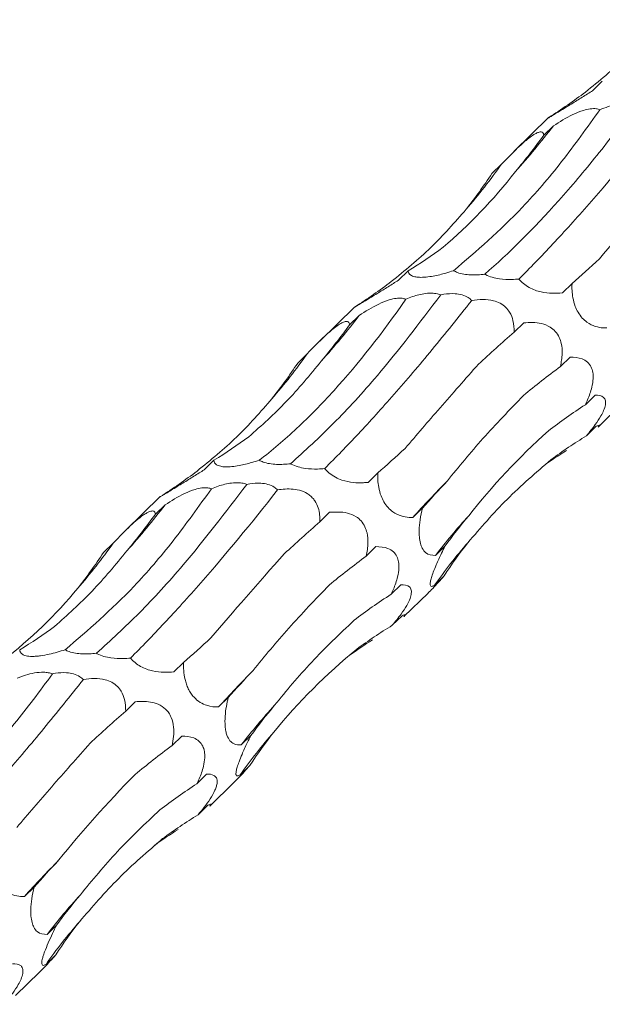
# Model space of a CAD drawing. Units: millimetres. Extents: x 250 to 14600, y 250 to 10250.
# Drawn here: x 9496 to 9533, y 3925 to 3987 of the extents above; entities that cross this region are included whole.
import ezdxf

# ---------------------------------------------------------------- set-up
doc = ezdxf.new("R2010")
doc.units = ezdxf.units.MM
doc.header["$LTSCALE"] = 50

msp = doc.modelspace()

# ---------------------------------------------------------------- linework, layer by layer
at = {"color": 7, "linetype": 'Continuous', "lineweight": 15}
for p, q in [((9532.772, 3982.988), (9532.167, 3982.397)), ((9529.421, 3980.72), (9527.247, 3978.598)), ((9529.723, 3980.202), (9529.121, 3979.614)), ((9526.48, 3977.815), (9525.875, 3977.224)), ((9520.638, 3971.145), (9520.033, 3970.554)), ((9530.881, 3970.356), (9530.276, 3969.766)), ((9517.287, 3968.877), (9515.113, 3966.755)), ((9517.589, 3968.359), (9516.987, 3967.771)), ((9527.863, 3967.893), (9527.262, 3967.307)), ((9514.346, 3965.971), (9513.741, 3965.381)), ((9530.762, 3965.752), (9530.159, 3965.163)), ((9532.32, 3963.37), (9531.713, 3962.777)), ((9532.516, 3961.382), (9534.02, 3962.85)), ((9532.393, 3961.429), (9531.785, 3960.835)), ((9508.504, 3959.302), (9507.899, 3958.711)), ((9518.747, 3958.513), (9518.142, 3957.922)), ((9505.153, 3957.034), (9502.979, 3954.912)), ((9505.455, 3956.516), (9504.853, 3955.928)), ((9515.729, 3956.05), (9515.128, 3955.464)), ((9521.535, 3956.321), (9520.93, 3955.73)), ((9502.212, 3954.128), (9501.607, 3953.538)), ((9522.953, 3953.95), (9522.347, 3953.358)), ((9518.628, 3953.909), (9518.025, 3953.319)), ((9520.186, 3951.527), (9519.579, 3950.934)), ((9522.889, 3952.08), (9522.283, 3951.488)), ((9520.381, 3949.539), (9521.886, 3951.007)), ((9520.259, 3949.586), (9519.651, 3948.992)), ((9506.613, 3946.67), (9506.008, 3946.079)), ((9503.595, 3944.207), (9502.994, 3943.62)), ((9509.401, 3944.478), (9508.796, 3943.887)), ((9506.494, 3942.065), (9505.891, 3941.476)), ((9510.819, 3942.106), (9510.213, 3941.515)), ((9510.755, 3940.237), (9510.149, 3939.645)), ((9508.052, 3939.684), (9507.445, 3939.091)), ((9508.247, 3937.696), (9509.752, 3939.164)), ((9508.125, 3937.742), (9507.517, 3937.149)), ((9497.267, 3932.634), (9496.662, 3932.043)), ((9498.685, 3930.263), (9498.079, 3929.672)), ((9498.621, 3928.394), (9498.015, 3927.802)), ((9496.113, 3925.853), (9497.617, 3927.321))]:
    msp.add_line(p, q, dxfattribs=at)
for centre, radius, start, end in [((9490.084, 4010.728), 50.031, 318.14644, 322.40046), ((9496.792, 3998.811), 36.362, 319.07713, 324.73), ((9477.947, 3998.888), 50.035, 318.14661, 322.40028), ((9484.658, 3986.968), 36.362, 319.077, 324.72997), ((9588.955, 3893.564), 92.152, 135.62142, 137.57668), ((9465.816, 3987.042), 50.031, 318.14644, 322.40046), ((9553.651, 3929.182), 39.553, 137.6321, 142.32127), ((9472.525, 3975.124), 36.361, 319.07689, 324.73008), ((9548.835, 3932.811), 32.463, 138.8955, 144.87568), ((9576.823, 3881.718), 92.155, 135.62146, 137.57664), ((9541.517, 3917.339), 39.553, 137.6321, 142.32127), ((9536.7, 3920.968), 32.462, 138.89538, 144.8758), ((9564.686, 3869.878), 92.152, 135.62142, 137.57668), ((9529.385, 3905.494), 39.556, 137.63224, 142.32113), ((9524.566, 3909.125), 32.462, 138.89538, 144.8758)]:
    msp.add_arc(centre, radius, start, end, dxfattribs=at)
for centre, major_axis, ratio, start_param, end_param in [((9462.511, 4032.077), (78.026, -39.389), 0.565295, 5.960137, 6.012086), ((9503.457, 4052.432), (-5.042, 85.977), 0.488363, 3.622492, 3.674193), ((9469.333, 4041.884), (-47.557, 73.659), 0.57707, 3.337895, 3.389792), ((9473.737, 4045.214), (-47.557, 73.658), 0.577072, 3.126282, 3.178255), ((9570.046, 4032.536), (49.745, 67.862), 0.12523, 3.654763, 3.70675), ((9450.377, 4020.234), (78.026, -39.389), 0.565295, 5.960137, 6.012086), ((9491.323, 4040.589), (-5.042, 85.977), 0.488363, 3.622492, 3.674193), ((9583.924, 3990.845), (71.688, 44.196), 0.165807, 2.373733, 2.425333), ((9457.199, 4030.04), (-47.557, 73.659), 0.57707, 3.337895, 3.389792), ((9601.056, 3953.543), (84.612, 11.111), 0.410789, 2.508124, 2.5599), ((9600.951, 3917.45), (81.485, -30.779), 0.550834, 2.75844, 2.810472), ((9461.603, 4033.371), (-47.557, 73.658), 0.577072, 3.126282, 3.178255), ((9583.819, 3890.325), (-55.3, 68.206), 0.582312, 6.20511, 6.257212), ((9557.912, 4020.693), (49.745, 67.862), 0.12523, 3.654763, 3.70675), ((9553.441, 3878.043), (-13.757, 85.399), 0.515612, 0.216531, 0.25311), ((9438.243, 4008.39), (78.026, -39.389), 0.565295, 5.960137, 6.012086), ((9587.837, 3989.268), (71.688, 44.196), 0.165806, 2.585248, 2.637194), ((9479.189, 4028.746), (-5.042, 85.977), 0.488363, 3.622492, 3.674193), ((9603.489, 3951.739), (84.612, 11.111), 0.410786, 2.719658, 2.771565), ((9571.79, 3979.002), (71.688, 44.196), 0.165807, 2.373733, 2.425333), ((9601.767, 3916.162), (81.485, -30.779), 0.550833, 2.970005, 3.021913), ((9445.065, 4018.197), (-47.557, 73.659), 0.57707, 3.337895, 3.389792), ((9588.922, 3941.7), (84.612, 11.111), 0.410789, 2.508124, 2.5599), ((9588.817, 3905.607), (81.485, -30.779), 0.550834, 2.75844, 2.810472), ((9449.469, 4021.528), (-47.557, 73.658), 0.577072, 3.126282, 3.178255), ((9571.685, 3878.482), (-55.3, 68.206), 0.582312, 6.20511, 6.257212), ((9545.778, 4008.849), (49.745, 67.862), 0.12523, 3.654763, 3.70675), ((9541.307, 3866.2), (-13.757, 85.399), 0.515612, 0.216531, 0.25311), ((9575.703, 3977.425), (71.688, 44.196), 0.165806, 2.585248, 2.637194), ((9559.656, 3967.158), (71.688, 44.196), 0.165807, 2.373733, 2.425333), ((9591.355, 3939.896), (84.612, 11.111), 0.410786, 2.719658, 2.771565), ((9589.633, 3904.319), (81.485, -30.779), 0.550833, 2.970005, 3.021913), ((9576.788, 3929.857), (84.612, 11.111), 0.410789, 2.508124, 2.5599), ((9576.683, 3893.764), (81.485, -30.779), 0.550834, 2.75844, 2.810472), ((9559.551, 3866.639), (-55.3, 68.206), 0.582312, 6.20511, 6.257212), ((9529.173, 3854.357), (-13.757, 85.399), 0.515612, 0.216531, 0.25311), ((9563.569, 3965.582), (71.688, 44.196), 0.165806, 2.585248, 2.637194), ((9579.221, 3928.053), (84.612, 11.111), 0.410786, 2.719658, 2.771565), ((9577.499, 3892.476), (81.485, -30.779), 0.550833, 2.970005, 3.021913)]:
    msp.add_ellipse(centre, major_axis=major_axis, ratio=ratio, start_param=start_param, end_param=end_param, dxfattribs=at)
for points, knots in [([(9531.724, 3982.315), (9532.569, 3983.004), (9534.263, 3984.384), (9535.687, 3986.017), (9536.401, 3986.836)], [0, 0, 0, 0, 0.498798, 1, 1, 1, 1]), ([(9532.167, 3982.397), (9532.063, 3982.331), (9531.747, 3982.129), (9531.191, 3981.783), (9530.585, 3981.411), (9530.092, 3981.112), (9529.767, 3980.915), (9529.528, 3980.77), (9529.389, 3980.686), (9529.413, 3980.705), (9529.426, 3980.715)], [0, 0, 0, 0, 0.088042, 0.266988, 0.447127, 0.546933, 0.647554, 0.736345, 0.86365, 1, 1, 1, 1]), ([(9523.475, 3971.147), (9524.919, 3972.386), (9527.206, 3974.347), (9530.249, 3977.898), (9531.83, 3980.105), (9532.622, 3981.212)], [0, 0, 0, 0, 0.460829, 0.729643, 1, 1, 1, 1]), ([(9534.821, 3981.485), (9534.027, 3980.394), (9533.231, 3979.351), (9532.037, 3977.861), (9531.639, 3977.376), (9530.843, 3976.432), (9530.444, 3975.973), (9528.469, 3973.756), (9526.928, 3972.225), (9525.43, 3970.927)], [0, 0, 0, 0, 0.25, 0.25, 0.375, 0.375, 0.5, 0.5, 1, 1, 1, 1]), ([(9527.564, 3970.628), (9528.248, 3971.308), (9528.955, 3972.039), (9530.05, 3973.212), (9530.422, 3973.616), (9531.175, 3974.451), (9531.559, 3974.882), (9533.495, 3977.093), (9535.099, 3979.031), (9536.752, 3981.136)], [0, 0, 0, 0, 0.25, 0.25, 0.375, 0.375, 0.5, 0.5, 1, 1, 1, 1]), ([(9529.723, 3980.202), (9530.111, 3980.45), (9530.685, 3980.818), (9531.51, 3981.159), (9532.024, 3981.278), (9532.384, 3981.285), (9532.552, 3981.234), (9532.622, 3981.212)], [0, 0, 0, 0, 0.434136, 0.64318, 0.774141, 0.905969, 1, 1, 1, 1]), ([(9532.622, 3981.212), (9532.789, 3981.282), (9532.963, 3981.346), (9533.321, 3981.459), (9533.504, 3981.507), (9533.885, 3981.576), (9534.083, 3981.595), (9534.374, 3981.586), (9534.47, 3981.576), (9534.652, 3981.542), (9534.74, 3981.517), (9534.821, 3981.485)], [0, 0, 0, 0, 0.25, 0.25, 0.5, 0.5, 0.75, 0.75, 0.875, 0.875, 1, 1, 1, 1]), ([(9526.48, 3977.815), (9526.801, 3978.149), (9527.277, 3978.645), (9527.939, 3979.245), (9528.346, 3979.562), (9528.639, 3979.742), (9528.886, 3979.835), (9529.078, 3979.812), (9529.105, 3979.688), (9529.121, 3979.614)], [0, 0, 0, 0, 0.291687, 0.433182, 0.521517, 0.610435, 0.690006, 0.817438, 1, 1, 1, 1]), ([(9519.59, 3970.472), (9520.435, 3971.16), (9522.129, 3972.541), (9523.553, 3974.174), (9524.267, 3974.992)], [0, 0, 0, 0, 0.498793, 1, 1, 1, 1]), ([(9520.033, 3970.554), (9519.929, 3970.487), (9519.613, 3970.286), (9519.057, 3969.939), (9518.451, 3969.568), (9517.958, 3969.269), (9517.633, 3969.071), (9517.393, 3968.926), (9517.255, 3968.843), (9517.279, 3968.862), (9517.292, 3968.872)], [0, 0, 0, 0, 0.08803, 0.266975, 0.447121, 0.546926, 0.647547, 0.736337, 0.863641, 1, 1, 1, 1]), ([(9523.475, 3971.147), (9523.32, 3971.099), (9522.923, 3970.973), (9522.338, 3970.83), (9521.757, 3970.744), (9521.346, 3970.727), (9521.004, 3970.768), (9520.715, 3970.893), (9520.649, 3971.04), (9520.639, 3971.142), (9520.638, 3971.145)], [0, 0, 0, 0, 0.121161, 0.311727, 0.417385, 0.523912, 0.61791, 0.752686, 0.992621, 1, 1, 1, 1]), ([(9525.43, 3970.927), (9525.141, 3970.902), (9524.713, 3970.864), (9524.11, 3970.925), (9523.73, 3971.02), (9523.553, 3971.109), (9523.475, 3971.147)], [0, 0, 0, 0, 0.42622, 0.631655, 0.838427, 1, 1, 1, 1]), ([(9527.564, 3970.628), (9527.416, 3970.616), (9527.034, 3970.584), (9526.466, 3970.607), (9525.893, 3970.725), (9525.586, 3970.844), (9525.446, 3970.919), (9525.43, 3970.927)], [0, 0, 0, 0, 0.226195, 0.580733, 0.777443, 0.975756, 1, 1, 1, 1]), ([(9530.276, 3969.766), (9530.073, 3969.744), (9529.862, 3969.733), (9529.42, 3969.747), (9529.188, 3969.771), (9528.705, 3969.88), (9528.445, 3969.967), (9528.072, 3970.175), (9527.955, 3970.254), (9527.738, 3970.434), (9527.644, 3970.529), (9527.564, 3970.628)], [0, 0, 0, 0, 0.25, 0.25, 0.5, 0.5, 0.75, 0.75, 0.875, 0.875, 1, 1, 1, 1]), ([(9533.064, 3967.573), (9532.986, 3967.573), (9532.752, 3967.574), (9532.341, 3967.644), (9531.891, 3967.848), (9531.514, 3968.175), (9531.255, 3968.529), (9531.047, 3968.975), (9530.885, 3969.604), (9530.869, 3970.067), (9530.881, 3970.348), (9530.881, 3970.356)], [0, 0, 0, 0, 0.080823, 0.243679, 0.407628, 0.498559, 0.590236, 0.671128, 0.787111, 0.993608, 1, 1, 1, 1]), ([(9511.341, 3959.304), (9512.123, 3959.91), (9512.904, 3960.576), (9514.072, 3961.666), (9514.461, 3962.044), (9515.237, 3962.832), (9515.626, 3963.243), (9517.553, 3965.361), (9519.046, 3967.265), (9520.488, 3969.369)], [0, 0, 0, 0, 0.25, 0.25, 0.375, 0.375, 0.5, 0.5, 1, 1, 1, 1]), ([(9522.687, 3969.642), (9521.359, 3967.9), (9519.104, 3964.939), (9515.963, 3961.519), (9514.187, 3959.897), (9513.296, 3959.083)], [0, 0, 0, 0, 0.41615, 0.707056, 1, 1, 1, 1]), ([(9517.589, 3968.359), (9517.977, 3968.607), (9518.551, 3968.975), (9519.376, 3969.316), (9519.89, 3969.435), (9520.25, 3969.442), (9520.418, 3969.39), (9520.488, 3969.369)], [0, 0, 0, 0, 0.43414, 0.643176, 0.774138, 0.905968, 1, 1, 1, 1]), ([(9520.488, 3969.369), (9520.628, 3969.424), (9521.018, 3969.577), (9521.602, 3969.73), (9522.173, 3969.758), (9522.494, 3969.71), (9522.641, 3969.658), (9522.687, 3969.642)], [0, 0, 0, 0, 0.206423, 0.574218, 0.775251, 0.929569, 1, 1, 1, 1]), ([(9522.687, 3969.642), (9522.75, 3969.654), (9523.032, 3969.707), (9523.482, 3969.74), (9524.016, 3969.657), (9524.383, 3969.498), (9524.549, 3969.353), (9524.618, 3969.293)], [0, 0, 0, 0, 0.096153, 0.429956, 0.639677, 0.850795, 1, 1, 1, 1]), ([(9524.618, 3969.293), (9524.844, 3969.323), (9525.277, 3969.381), (9525.894, 3969.32), (9526.399, 3969.132), (9526.754, 3968.871), (9527.042, 3968.495), (9527.246, 3967.957), (9527.256, 3967.548), (9527.262, 3967.307)], [0, 0, 0, 0, 0.179173, 0.343151, 0.445529, 0.548585, 0.640808, 0.788504, 1, 1, 1, 1]), ([(9515.43, 3958.785), (9516.123, 3959.49), (9517.51, 3960.9), (9519.762, 3963.401), (9522.123, 3966.162), (9523.786, 3968.249), (9524.618, 3969.293)], [0, 0, 0, 0, 0.247537, 0.495073, 0.747534, 1, 1, 1, 1]), ([(9514.346, 3965.971), (9514.667, 3966.305), (9515.143, 3966.802), (9515.805, 3967.402), (9516.212, 3967.718), (9516.505, 3967.899), (9516.752, 3967.991), (9516.944, 3967.969), (9516.971, 3967.844), (9516.987, 3967.771)], [0, 0, 0, 0, 0.291682, 0.433186, 0.521519, 0.610439, 0.69001, 0.817444, 1, 1, 1, 1]), ([(9527.863, 3967.893), (9528.23, 3967.916), (9528.773, 3967.95), (9529.464, 3967.685), (9529.847, 3967.37), (9530.087, 3967.007), (9530.243, 3966.529), (9530.293, 3965.889), (9530.208, 3965.431), (9530.159, 3965.163)], [0, 0, 0, 0, 0.293149, 0.433818, 0.522091, 0.610948, 0.690469, 0.818016, 1, 1, 1, 1]), ([(9530.762, 3965.752), (9531.018, 3965.741), (9531.4, 3965.726), (9531.842, 3965.466), (9532.074, 3965.171), (9532.193, 3964.805), (9532.215, 3964.363), (9532.114, 3963.763), (9531.92, 3963.221), (9531.76, 3962.879), (9531.713, 3962.777)], [0, 0, 0, 0, 0.259082, 0.386854, 0.491276, 0.572563, 0.653946, 0.761153, 0.928768, 1, 1, 1, 1]), ([(9510.687, 3960.768), (9511.479, 3961.475), (9513.068, 3962.893), (9514.499, 3964.631), (9515.216, 3965.503)], [0, 0, 0, 0, 0.498789, 1, 1, 1, 1]), ([(9520.454, 3960.046), (9521.164, 3960.875), (9522.588, 3962.537), (9524.222, 3964.387), (9525.041, 3965.314)], [0, 0, 0, 0, 0.498792, 1, 1, 1, 1]), ([(9523.091, 3958.015), (9523.808, 3958.891), (9525.245, 3960.649), (9526.982, 3962.453), (9527.852, 3963.357)], [0, 0, 0, 0, 0.498795, 1, 1, 1, 1]), ([(9532.32, 3963.37), (9532.524, 3963.364), (9532.809, 3963.356), (9532.98, 3963.064), (9532.982, 3962.776), (9532.876, 3962.435), (9532.657, 3962.005), (9532.29, 3961.451), (9531.971, 3961.062), (9531.785, 3960.835)], [0, 0, 0, 0, 0.3063071, 0.4292755, 0.5203312, 0.6120591, 0.6916602, 0.8201713, 1, 1, 1, 1]), ([(9507.456, 3958.629), (9508.301, 3959.317), (9509.995, 3960.697), (9511.419, 3962.331), (9512.133, 3963.149)], [0, 0, 0, 0, 0.498793, 1, 1, 1, 1]), ([(9532.393, 3961.429), (9532.484, 3961.468), (9532.618, 3961.526), (9532.605, 3961.462), (9532.518, 3961.385), (9532.515, 3961.383)], [0, 0, 0, 0, 0.667245, 0.991184, 1, 1, 1, 1]), ([(9511.341, 3959.304), (9511.186, 3959.255), (9510.789, 3959.13), (9510.204, 3958.987), (9509.623, 3958.9), (9509.212, 3958.883), (9508.87, 3958.924), (9508.581, 3959.05), (9508.515, 3959.197), (9508.505, 3959.298), (9508.504, 3959.302)], [0, 0, 0, 0, 0.121171, 0.311725, 0.417388, 0.523913, 0.61791, 0.752677, 0.99261, 1, 1, 1, 1]), ([(9513.296, 3959.083), (9513.007, 3959.058), (9512.579, 3959.021), (9511.976, 3959.082), (9511.596, 3959.177), (9511.418, 3959.265), (9511.341, 3959.304)], [0, 0, 0, 0, 0.426202, 0.631647, 0.838419, 1, 1, 1, 1]), ([(9515.43, 3958.785), (9515.281, 3958.772), (9514.9, 3958.74), (9514.332, 3958.763), (9513.759, 3958.882), (9513.452, 3959), (9513.311, 3959.075), (9513.296, 3959.083)], [0, 0, 0, 0, 0.226199, 0.580741, 0.777443, 0.975758, 1, 1, 1, 1]), ([(9524.373, 3954.153), (9525.166, 3955.074), (9526.755, 3956.92), (9528.629, 3958.535), (9529.569, 3959.345)], [0, 0, 0, 0, 0.498801, 1, 1, 1, 1]), ([(9507.899, 3958.711), (9507.795, 3958.644), (9507.479, 3958.443), (9506.923, 3958.096), (9506.317, 3957.725), (9505.824, 3957.426), (9505.499, 3957.228), (9505.259, 3957.083), (9505.121, 3956.999), (9505.145, 3957.019), (9505.158, 3957.029)], [0, 0, 0, 0, 0.088031, 0.266977, 0.447117, 0.546923, 0.647546, 0.736337, 0.863649, 1, 1, 1, 1]), ([(9518.142, 3957.922), (9518.044, 3957.914), (9517.748, 3957.887), (9517.219, 3957.898), (9516.617, 3958.011), (9516.091, 3958.23), (9515.712, 3958.481), (9515.513, 3958.683), (9515.433, 3958.781), (9515.43, 3958.785)], [0, 0, 0, 0, 0.118962, 0.360698, 0.604058, 0.7389, 0.874836, 0.99479, 1, 1, 1, 1]), ([(9520.93, 3955.73), (9520.852, 3955.73), (9520.617, 3955.73), (9520.207, 3955.8), (9519.757, 3956.004), (9519.38, 3956.332), (9519.121, 3956.685), (9518.913, 3957.132), (9518.751, 3957.761), (9518.734, 3958.224), (9518.746, 3958.505), (9518.747, 3958.513)], [0, 0, 0, 0, 0.080823, 0.243679, 0.407619, 0.498555, 0.590233, 0.671127, 0.787111, 0.993598, 1, 1, 1, 1]), ([(9510.552, 3957.799), (9509.225, 3956.057), (9506.97, 3953.096), (9503.829, 3949.676), (9502.053, 3948.054), (9501.162, 3947.24)], [0, 0, 0, 0, 0.4161527, 0.7070587, 1, 1, 1, 1]), ([(9508.354, 3957.526), (9508.494, 3957.581), (9508.884, 3957.734), (9509.468, 3957.887), (9510.038, 3957.915), (9510.36, 3957.867), (9510.506, 3957.815), (9510.552, 3957.799)], [0, 0, 0, 0, 0.206407, 0.574211, 0.775247, 0.929569, 1, 1, 1, 1]), ([(9510.552, 3957.799), (9510.616, 3957.811), (9510.898, 3957.864), (9511.348, 3957.897), (9511.882, 3957.813), (9512.249, 3957.655), (9512.415, 3957.51), (9512.484, 3957.45)], [0, 0, 0, 0, 0.096133, 0.42994, 0.639674, 0.850793, 1, 1, 1, 1]), ([(9499.206, 3947.461), (9500.651, 3948.7), (9502.938, 3950.661), (9505.981, 3954.211), (9507.562, 3956.419), (9508.354, 3957.526)], [0, 0, 0, 0, 0.460829, 0.729643, 1, 1, 1, 1]), ([(9503.296, 3946.942), (9503.979, 3947.622), (9504.687, 3948.352), (9505.782, 3949.526), (9506.153, 3949.93), (9506.907, 3950.764), (9507.291, 3951.195), (9509.227, 3953.406), (9510.831, 3955.345), (9512.484, 3957.45)], [0, 0, 0, 0, 0.25, 0.25, 0.375, 0.375, 0.5, 0.5, 1, 1, 1, 1]), ([(9505.455, 3956.516), (9505.843, 3956.764), (9506.417, 3957.131), (9507.242, 3957.473), (9507.756, 3957.591), (9508.116, 3957.598), (9508.284, 3957.547), (9508.354, 3957.526)], [0, 0, 0, 0, 0.434136, 0.64318, 0.774141, 0.905969, 1, 1, 1, 1]), ([(9512.484, 3957.45), (9512.637, 3957.476), (9512.794, 3957.495), (9513.118, 3957.515), (9513.287, 3957.514), (9513.626, 3957.482), (9513.801, 3957.449), (9514.142, 3957.335), (9514.31, 3957.251), (9514.526, 3957.09), (9514.593, 3957.03), (9514.714, 3956.901), (9514.767, 3956.833), (9514.907, 3956.622), (9514.972, 3956.475), (9515.066, 3956.181), (9515.095, 3956.033), (9515.128, 3955.745), (9515.132, 3955.603), (9515.128, 3955.464)], [0, 0, 0, 0, 0.125, 0.125, 0.25, 0.25, 0.375, 0.375, 0.5, 0.5, 0.5625, 0.5625, 0.625, 0.625, 0.75, 0.75, 0.875, 0.875, 1, 1, 1, 1]), ([(9502.212, 3954.128), (9502.478, 3954.408), (9502.753, 3954.692), (9503.198, 3955.125), (9503.353, 3955.27), (9503.668, 3955.549), (9503.831, 3955.686), (9504.065, 3955.859), (9504.141, 3955.911), (9504.282, 3955.999), (9504.348, 3956.036), (9504.524, 3956.118), (9504.612, 3956.137), (9504.74, 3956.13), (9504.782, 3956.105), (9504.836, 3956.032), (9504.849, 3955.984), (9504.853, 3955.928)], [0, 0, 0, 0, 0.25, 0.25, 0.375, 0.375, 0.5, 0.5, 0.5625, 0.5625, 0.625, 0.625, 0.75, 0.75, 0.875, 0.875, 1, 1, 1, 1]), ([(9515.729, 3956.05), (9516.096, 3956.073), (9516.639, 3956.107), (9517.33, 3955.842), (9517.713, 3955.527), (9517.953, 3955.163), (9518.109, 3954.686), (9518.158, 3954.046), (9518.074, 3953.588), (9518.025, 3953.319)], [0, 0, 0, 0, 0.293141, 0.433811, 0.522085, 0.610943, 0.69046, 0.818015, 1, 1, 1, 1]), ([(9522.347, 3953.358), (9522.132, 3953.364), (9521.838, 3953.372), (9521.534, 3953.752), (9521.401, 3954.095), (9521.336, 3954.492), (9521.323, 3955.003), (9521.383, 3955.636), (9521.481, 3956.078), (9521.535, 3956.321)], [0, 0, 0, 0, 0.3275, 0.446572, 0.533867, 0.62165, 0.701181, 0.836173, 1, 1, 1, 1]), ([(9522.283, 3951.488), (9522.22, 3951.456), (9522.108, 3951.399), (9522.015, 3951.454), (9522.008, 3951.639), (9522.087, 3951.957), (9522.213, 3952.327), (9522.429, 3952.858), (9522.687, 3953.42), (9522.877, 3953.798), (9522.953, 3953.95)], [0, 0, 0, 0, 0.183006, 0.325139, 0.468665, 0.551775, 0.635168, 0.734443, 0.893234, 1, 1, 1, 1]), ([(9498.553, 3948.925), (9499.345, 3949.632), (9500.934, 3951.05), (9502.365, 3952.788), (9503.082, 3953.66)], [0, 0, 0, 0, 0.498795, 1, 1, 1, 1]), ([(9518.628, 3953.909), (9518.884, 3953.898), (9519.266, 3953.882), (9519.708, 3953.623), (9519.94, 3953.328), (9520.059, 3952.961), (9520.081, 3952.52), (9519.98, 3951.919), (9519.786, 3951.378), (9519.626, 3951.036), (9519.579, 3950.934)], [0, 0, 0, 0, 0.259081, 0.386853, 0.491274, 0.572562, 0.653944, 0.761145, 0.928768, 1, 1, 1, 1]), ([(9510.956, 3946.171), (9511.673, 3947.048), (9513.111, 3948.805), (9514.848, 3950.609), (9515.718, 3951.514)], [0, 0, 0, 0, 0.498795, 1, 1, 1, 1]), ([(9520.186, 3951.527), (9520.39, 3951.521), (9520.675, 3951.513), (9520.846, 3951.221), (9520.848, 3950.933), (9520.742, 3950.592), (9520.523, 3950.161), (9520.156, 3949.608), (9519.837, 3949.219), (9519.651, 3948.992)], [0, 0, 0, 0, 0.306311, 0.429273, 0.520335, 0.612064, 0.691666, 0.820178, 1, 1, 1, 1]), ([(9521.883, 3951.009), (9521.981, 3951.105), (9522.323, 3951.442), (9522.655, 3951.816), (9522.882, 3952.072), (9522.889, 3952.08)], [0, 0, 0, 0, 0.27942, 0.978834, 1, 1, 1, 1]), ([(9520.259, 3949.586), (9520.349, 3949.625), (9520.484, 3949.683), (9520.471, 3949.619), (9520.383, 3949.541), (9520.381, 3949.539)], [0, 0, 0, 0, 0.667233, 0.991184, 1, 1, 1, 1]), ([(9512.294, 3943.993), (9513.04, 3944.902), (9514.536, 3946.725), (9516.357, 3948.444), (9517.27, 3949.306)], [0, 0, 0, 0, 0.498798, 1, 1, 1, 1]), ([(9499.206, 3947.461), (9498.892, 3947.358), (9498.558, 3947.261), (9498.034, 3947.145), (9497.852, 3947.111), (9497.585, 3947.075), (9497.495, 3947.065), (9497.324, 3947.052), (9497.243, 3947.048), (9497.088, 3947.048), (9497.015, 3947.052), (9496.885, 3947.064), (9496.826, 3947.074), (9496.67, 3947.11), (9496.594, 3947.143), (9496.479, 3947.221), (9496.441, 3947.264), (9496.389, 3947.357), (9496.375, 3947.407), (9496.37, 3947.458)], [0, 0, 0, 0, 0.25, 0.25, 0.375, 0.375, 0.4375, 0.4375, 0.5, 0.5, 0.5625, 0.5625, 0.625, 0.625, 0.75, 0.75, 0.875, 0.875, 1, 1, 1, 1]), ([(9501.162, 3947.24), (9500.873, 3947.215), (9500.445, 3947.178), (9499.842, 3947.239), (9499.462, 3947.333), (9499.284, 3947.422), (9499.206, 3947.461)], [0, 0, 0, 0, 0.42622, 0.631655, 0.838427, 1, 1, 1, 1]), ([(9503.296, 3946.942), (9503.147, 3946.929), (9502.766, 3946.897), (9502.198, 3946.92), (9501.625, 3947.038), (9501.317, 3947.157), (9501.177, 3947.232), (9501.162, 3947.24)], [0, 0, 0, 0, 0.226195, 0.580733, 0.777443, 0.975756, 1, 1, 1, 1]), ([(9506.008, 3946.079), (9505.805, 3946.058), (9505.594, 3946.047), (9505.152, 3946.061), (9504.92, 3946.085), (9504.436, 3946.194), (9504.177, 3946.281), (9503.803, 3946.488), (9503.687, 3946.567), (9503.47, 3946.747), (9503.376, 3946.843), (9503.296, 3946.942)], [0, 0, 0, 0, 0.25, 0.25, 0.5, 0.5, 0.75, 0.75, 0.875, 0.875, 1, 1, 1, 1]), ([(9508.796, 3943.887), (9508.557, 3943.881), (9508.308, 3943.904), (9507.916, 3944.033), (9507.784, 3944.091), (9507.514, 3944.258), (9507.376, 3944.368), (9507.18, 3944.585), (9507.119, 3944.664), (9507.005, 3944.836), (9506.951, 3944.929), (9506.86, 3945.119), (9506.82, 3945.217), (9506.753, 3945.412), (9506.725, 3945.508), (9506.658, 3945.795), (9506.632, 3945.981), (9506.606, 3946.334), (9506.605, 3946.505), (9506.613, 3946.67)], [0, 0, 0, 0, 0.25, 0.25, 0.375, 0.375, 0.5, 0.5, 0.5625, 0.5625, 0.625, 0.625, 0.6875, 0.6875, 0.75, 0.75, 0.875, 0.875, 1, 1, 1, 1]), ([(9498.418, 3945.956), (9497.624, 3944.864), (9496.829, 3943.821), (9495.635, 3942.331), (9495.237, 3941.846), (9494.44, 3940.902), (9494.042, 3940.443), (9492.067, 3938.227), (9490.526, 3936.695), (9489.028, 3935.397)], [0, 0, 0, 0, 0.25, 0.25, 0.375, 0.375, 0.5, 0.5, 1, 1, 1, 1]), ([(9496.22, 3945.683), (9496.387, 3945.752), (9496.56, 3945.816), (9496.918, 3945.929), (9497.102, 3945.978), (9497.483, 3946.046), (9497.681, 3946.066), (9497.972, 3946.056), (9498.068, 3946.046), (9498.25, 3946.012), (9498.338, 3945.987), (9498.418, 3945.956)], [0, 0, 0, 0, 0.25, 0.25, 0.5, 0.5, 0.75, 0.75, 0.875, 0.875, 1, 1, 1, 1]), ([(9498.418, 3945.956), (9498.482, 3945.968), (9498.764, 3946.021), (9499.214, 3946.054), (9499.748, 3945.97), (9500.115, 3945.812), (9500.281, 3945.666), (9500.35, 3945.606)], [0, 0, 0, 0, 0.096153, 0.429938, 0.639669, 0.850787, 1, 1, 1, 1]), ([(9491.162, 3935.098), (9491.855, 3935.803), (9493.241, 3937.214), (9495.494, 3939.714), (9497.855, 3942.476), (9499.518, 3944.563), (9500.35, 3945.606)], [0, 0, 0, 0, 0.2475372, 0.4950717, 0.7475362, 1, 1, 1, 1]), ([(9500.35, 3945.606), (9500.576, 3945.636), (9501.009, 3945.694), (9501.626, 3945.633), (9502.131, 3945.445), (9502.486, 3945.185), (9502.773, 3944.809), (9502.978, 3944.27), (9502.988, 3943.861), (9502.994, 3943.62)], [0, 0, 0, 0, 0.17917, 0.343153, 0.445529, 0.548583, 0.640804, 0.788497, 1, 1, 1, 1]), ([(9503.595, 3944.207), (9503.899, 3944.243), (9504.211, 3944.251), (9504.696, 3944.169), (9504.861, 3944.124), (9505.184, 3943.983), (9505.346, 3943.883), (9505.56, 3943.678), (9505.627, 3943.599), (9505.743, 3943.428), (9505.794, 3943.334), (9505.919, 3943.041), (9505.964, 3942.832), (9506.004, 3942.426), (9505.999, 3942.225), (9505.963, 3941.841), (9505.931, 3941.656), (9505.891, 3941.476)], [0, 0, 0, 0, 0.25, 0.25, 0.375, 0.375, 0.5, 0.5, 0.5625, 0.5625, 0.625, 0.625, 0.75, 0.75, 0.875, 0.875, 1, 1, 1, 1]), ([(9510.213, 3941.515), (9510.049, 3941.501), (9509.889, 3941.516), (9509.658, 3941.637), (9509.581, 3941.695), (9509.439, 3941.864), (9509.371, 3941.979), (9509.291, 3942.205), (9509.268, 3942.291), (9509.231, 3942.474), (9509.217, 3942.572), (9509.191, 3942.883), (9509.194, 3943.1), (9509.223, 3943.517), (9509.25, 3943.721), (9509.317, 3944.111), (9509.357, 3944.297), (9509.401, 3944.478)], [0, 0, 0, 0, 0.25, 0.25, 0.375, 0.375, 0.5, 0.5, 0.5625, 0.5625, 0.625, 0.625, 0.75, 0.75, 0.875, 0.875, 1, 1, 1, 1]), ([(9506.494, 3942.065), (9506.75, 3942.055), (9507.132, 3942.039), (9507.574, 3941.78), (9507.806, 3941.485), (9507.925, 3941.118), (9507.947, 3940.677), (9507.846, 3940.076), (9507.652, 3939.535), (9507.492, 3939.193), (9507.445, 3939.091)], [0, 0, 0, 0, 0.259089, 0.38686, 0.491281, 0.572568, 0.653949, 0.761155, 0.928769, 1, 1, 1, 1]), ([(9510.149, 3939.645), (9510.086, 3939.613), (9509.974, 3939.556), (9509.881, 3939.611), (9509.874, 3939.796), (9509.953, 3940.114), (9510.079, 3940.483), (9510.295, 3941.015), (9510.553, 3941.577), (9510.742, 3941.955), (9510.819, 3942.106)], [0, 0, 0, 0, 0.183004, 0.325145, 0.468663, 0.551772, 0.635163, 0.734438, 0.893235, 1, 1, 1, 1]), ([(9496.185, 3936.36), (9496.896, 3937.189), (9498.32, 3938.851), (9499.954, 3940.7), (9500.773, 3941.627)], [0, 0, 0, 0, 0.498792, 1, 1, 1, 1]), ([(9509.749, 3939.166), (9509.847, 3939.262), (9510.189, 3939.599), (9510.521, 3939.973), (9510.748, 3940.229), (9510.755, 3940.237)], [0, 0, 0, 0, 0.279428, 0.978833, 1, 1, 1, 1]), ([(9508.052, 3939.684), (9508.222, 3939.696), (9508.38, 3939.681), (9508.569, 3939.574), (9508.624, 3939.523), (9508.699, 3939.375), (9508.718, 3939.276), (9508.699, 3939.081), (9508.684, 3939.007), (9508.637, 3938.851), (9508.605, 3938.766), (9508.488, 3938.503), (9508.382, 3938.318), (9508.153, 3937.965), (9508.028, 3937.791), (9507.775, 3937.461), (9507.646, 3937.303), (9507.517, 3937.149)], [0, 0, 0, 0, 0.25, 0.25, 0.375, 0.375, 0.5, 0.5, 0.5625, 0.5625, 0.625, 0.625, 0.75, 0.75, 0.875, 0.875, 1, 1, 1, 1]), ([(9500.16, 3932.15), (9500.906, 3933.059), (9502.402, 3934.882), (9504.223, 3936.601), (9505.136, 3937.463)], [0, 0, 0, 0, 0.498798, 1, 1, 1, 1]), ([(9508.125, 3937.742), (9508.215, 3937.781), (9508.35, 3937.84), (9508.337, 3937.776), (9508.249, 3937.698), (9508.247, 3937.696)], [0, 0, 0, 0, 0.667226, 0.991184, 1, 1, 1, 1]), ([(9500.105, 3930.467), (9500.898, 3931.387), (9502.487, 3933.234), (9504.361, 3934.849), (9505.3, 3935.658)], [0, 0, 0, 0, 0.498796, 1, 1, 1, 1]), ([(9496.662, 3932.043), (9496.584, 3932.043), (9496.349, 3932.044), (9495.939, 3932.114), (9495.489, 3932.318), (9495.112, 3932.645), (9494.853, 3932.999), (9494.645, 3933.446), (9494.483, 3934.074), (9494.466, 3934.538), (9494.478, 3934.818), (9494.479, 3934.827)], [0, 0, 0, 0, 0.080824, 0.243682, 0.407623, 0.49856, 0.590239, 0.671134, 0.787118, 0.993608, 1, 1, 1, 1]), ([(9498.079, 3929.672), (9497.864, 3929.677), (9497.57, 3929.685), (9497.265, 3930.065), (9497.133, 3930.409), (9497.067, 3930.805), (9497.055, 3931.317), (9497.114, 3931.95), (9497.213, 3932.392), (9497.267, 3932.634)], [0, 0, 0, 0, 0.327493, 0.446567, 0.533862, 0.621647, 0.701178, 0.836171, 1, 1, 1, 1]), ([(9498.015, 3927.802), (9497.969, 3927.774), (9497.927, 3927.753), (9497.852, 3927.732), (9497.82, 3927.732), (9497.771, 3927.763), (9497.753, 3927.795), (9497.746, 3927.88), (9497.747, 3927.915), (9497.757, 3928.001), (9497.767, 3928.053), (9497.795, 3928.175), (9497.815, 3928.246), (9497.864, 3928.403), (9497.893, 3928.488), (9497.993, 3928.761), (9498.073, 3928.958), (9498.241, 3929.346), (9498.328, 3929.535), (9498.506, 3929.908), (9498.595, 3930.089), (9498.685, 3930.263)], [0, 0, 0, 0, 0.125, 0.125, 0.25, 0.25, 0.375, 0.375, 0.4375, 0.4375, 0.5, 0.5, 0.5625, 0.5625, 0.625, 0.625, 0.75, 0.75, 0.875, 0.875, 1, 1, 1, 1]), ([(9497.615, 3927.323), (9497.713, 3927.419), (9498.055, 3927.756), (9498.387, 3928.13), (9498.614, 3928.386), (9498.621, 3928.394)], [0, 0, 0, 0, 0.279419, 0.9788, 1, 1, 1, 1]), ([(9495.918, 3927.84), (9496.121, 3927.835), (9496.407, 3927.827), (9496.578, 3927.534), (9496.58, 3927.246), (9496.474, 3926.905), (9496.255, 3926.475), (9495.888, 3925.921), (9495.569, 3925.532), (9495.382, 3925.305)], [0, 0, 0, 0, 0.306319, 0.429281, 0.520337, 0.612066, 0.691667, 0.820179, 1, 1, 1, 1])]:
    msp.add_open_spline(points, degree=3, knots=knots, dxfattribs=at)
for points in [[(9522.821, 3972.612), (9524.445, 3973.983), (9525.954, 3975.564), (9527.35, 3977.346)], [(9532.588, 3971.89), (9533.984, 3973.53), (9535.516, 3975.286), (9537.175, 3977.157)], [(9524.428, 3955.837), (9525.878, 3957.687), (9527.539, 3959.456), (9529.404, 3961.149)], [(9508.319, 3948.203), (9509.716, 3949.843), (9511.248, 3951.599), (9512.907, 3953.47)], [(9495.322, 3946.786), (9497.07, 3948.13), (9498.628, 3949.64), (9499.999, 3951.306)], [(9512.239, 3942.31), (9513.79, 3944.206), (9515.523, 3945.933), (9517.434, 3947.501)], [(9498.822, 3934.328), (9500.217, 3936.088), (9501.807, 3937.868), (9503.584, 3939.67)]]:
    msp.add_open_spline(points, degree=3, dxfattribs=at)

doc.saveas('drawing.dxf')
